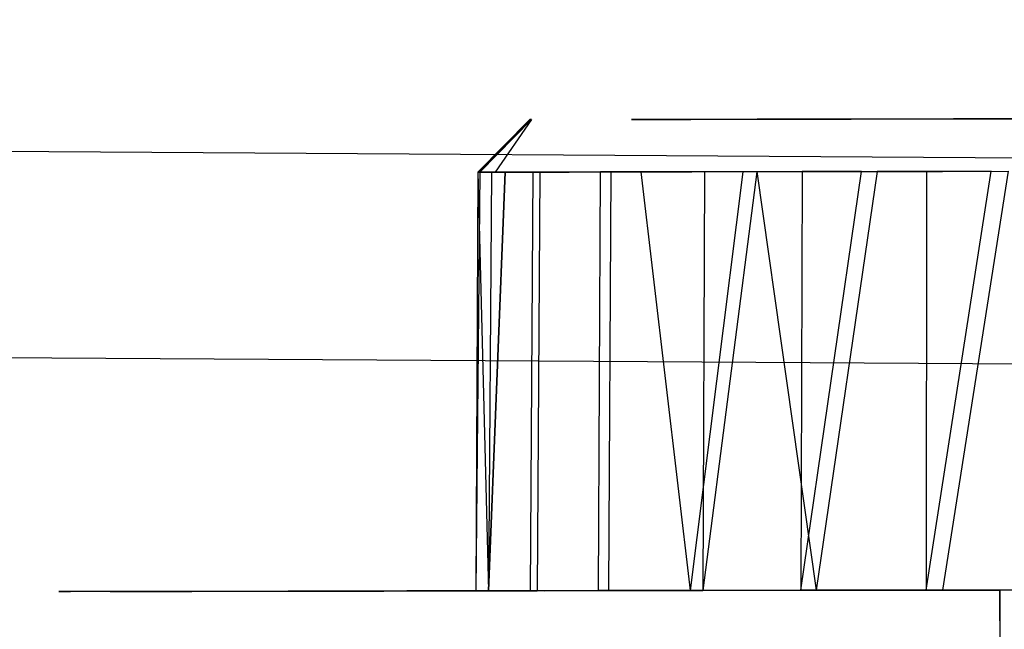
# Model space of a CAD drawing. Extents: x -24 to 692, y -376 to 0.
# Drawn here: x 324 to 333, y -112 to -107 of the extents above; entities that cross this region are included whole.
import ezdxf

# ---------------------------------------------------------------- set-up
doc = ezdxf.new("R2010")
doc.units = 0
doc.header["$MEASUREMENT"] = 0
doc.layers.add('GRZEJNIK', color=251, linetype='Continuous')

msp = doc.modelspace()

# ---------------------------------------------------------------- linework, layer by layer
at = {"layer": 'GRZEJNIK', "linetype": 'ByBlock'}
for points, invisible_edges in [([(346.064, -105.711, 1491.424), (346.35, -108.053, 1488.186), (319.889, -107.887, 1488.186), (320.17, -105.544, 1491.424)], 15), ([(346.35, -108.053, 1472.807), (346.064, -105.711, 1469.569), (320.169, -105.544, 1469.569), (319.889, -107.887, 1472.807)], 15), ([(346.35, -108.053, 26.19), (346.064, -105.711, 22.954), (320.169, -105.544, 22.954), (319.889, -107.887, 26.19)], 15), ([(346.064, -105.711, 44.807), (346.35, -108.053, 41.57), (319.889, -107.887, 41.57), (320.17, -105.544, 44.807)], 5), ([(328.151, -108.106, 33.839), (328.142, -108.106, 34.486), (328.638, -107.604, 34.438)], 13), ([(328.142, -108.106, 34.486), (328.273, -108.106, 35.12), (328.878, -107.604, 35.601), (328.638, -107.604, 34.438)], 15), ([(328.151, -108.106, 1480.416), (328.142, -108.106, 1481.063), (328.273, -108.106, 1481.697), (328.638, -107.604, 1481.016)], 15), ([(328.654, -107.604, 33.252), (328.16, -108.106, 33.192), (328.151, -108.106, 33.839), (328.638, -107.604, 34.438)], 15), ([(328.654, -107.604, 1479.829), (328.16, -108.106, 1479.769), (328.151, -108.106, 1480.416), (328.638, -107.604, 1481.016)], 11), ([(328.654, -107.604, 1479.829), (328.308, -108.106, 1479.139), (328.16, -108.106, 1479.769)], 14), ([(328.925, -107.604, 32.097), (328.308, -108.106, 32.562), (328.16, -108.106, 33.192), (328.654, -107.604, 33.252)], 11), ([(328.878, -107.604, 35.601), (328.273, -108.106, 35.12), (328.404, -108.106, 35.754)], 15), ([(328.638, -107.604, 1481.016), (328.273, -108.106, 1481.697), (328.404, -108.106, 1482.3311), (328.878, -107.604, 1482.178)], 15), ([(328.925, -107.604, 32.097), (328.456, -108.106, 31.931), (328.308, -108.106, 32.562)], 13), ([(328.924, -107.604, 1478.674), (328.456, -108.106, 1478.5081), (328.308, -108.106, 1479.139), (328.654, -107.604, 1479.829)], 15), ([(328.878, -107.604, 35.601), (328.404, -108.106, 35.754), (328.667, -108.105, 36.345), (329.361, -107.603, 36.684)], 15), ([(328.404, -108.106, 1482.3311), (328.667, -108.105, 1482.922), (329.361, -107.603, 1483.261), (328.878, -107.604, 1482.178)], 15), ([(329.438, -107.603, 31.028), (328.735, -108.105, 31.348), (328.456, -108.106, 31.931), (328.925, -107.604, 32.097)], 15), ([(328.924, -107.604, 1478.674), (328.735, -108.105, 1477.925), (328.456, -108.106, 1478.5081)], 13), ([(329.612, -107.603, 33.898), (328.638, -107.604, 34.438), (328.878, -107.604, 35.601), (329.747, -107.602, 35.015)], 7), ([(329.611, -107.603, 1480.475), (328.638, -107.604, 1481.016), (328.878, -107.604, 1482.178), (329.747, -107.602, 1481.592)], 7), ([(329.612, -107.603, 33.898), (328.654, -107.604, 33.252), (328.638, -107.604, 34.438)], 13), ([(329.611, -107.603, 1480.475), (328.654, -107.604, 1479.829), (328.638, -107.604, 1481.016)], 13), ([(329.758, -107.602, 32.782), (328.925, -107.604, 32.097), (328.654, -107.604, 33.252), (329.612, -107.603, 33.898)], 7), ([(329.758, -107.602, 1479.358), (328.924, -107.604, 1478.674), (328.654, -107.604, 1479.829), (329.611, -107.603, 1480.475)], 7), ([(328.667, -108.105, 36.345), (328.931, -108.105, 36.936), (329.316, -108.104, 37.456), (329.361, -107.603, 36.684)], 15), ([(328.667, -108.105, 1482.922), (328.931, -108.105, 1483.512), (329.316, -108.104, 1484.033), (329.361, -107.603, 1483.261)], 15), ([(329.413, -108.104, 30.254), (329.015, -108.105, 30.764), (328.735, -108.105, 31.348), (329.438, -107.603, 31.028)], 15), ([(329.437, -107.603, 1477.604), (329.014, -108.105, 1477.3409), (328.735, -108.105, 1477.925), (328.924, -107.604, 1478.674)], 15), ([(329.747, -107.602, 35.015), (328.878, -107.604, 35.601), (329.361, -107.603, 36.684), (330.157, -107.602, 36.064)], 7), ([(329.747, -107.602, 1481.592), (328.878, -107.604, 1482.178), (329.361, -107.603, 1483.261), (330.156, -107.602, 1482.641)], 7), ([(330.178, -107.602, 1478.3149), (329.437, -107.603, 1477.604), (328.924, -107.604, 1478.674), (329.758, -107.602, 1479.358)], 7), ([(330.178, -107.602, 31.738), (329.438, -107.603, 31.028), (328.925, -107.604, 32.097), (329.758, -107.602, 32.782)], 7), ([(329.437, -107.603, 1477.604), (329.413, -108.104, 1476.8311), (329.014, -108.105, 1477.3409)], 13), ([(329.361, -107.603, 36.684), (329.316, -108.104, 37.456), (329.701, -108.103, 37.977), (330.066, -107.602, 37.639)], 15), ([(329.361, -107.603, 1483.261), (329.316, -108.104, 1484.033), (329.701, -108.103, 1484.554), (330.066, -107.602, 1484.2159)], 15), ([(330.157, -107.602, 36.064), (329.361, -107.603, 36.684), (330.066, -107.602, 37.639), (330.813, -107.6, 36.977)], 7), ([(330.156, -107.602, 1482.641), (329.361, -107.603, 1483.261), (330.066, -107.602, 1484.2159), (330.813, -107.601, 1483.553)], 7), ([(330.169, -107.602, 30.093), (329.812, -108.103, 29.745), (329.413, -108.104, 30.254), (329.438, -107.603, 31.028)], 15), ([(330.169, -107.602, 1476.6689), (329.812, -108.103, 1476.321), (329.413, -108.104, 1476.8311), (329.437, -107.603, 1477.604)], 15), ([(330.843, -107.601, 1477.408), (330.169, -107.602, 1476.6689), (329.437, -107.603, 1477.604), (330.178, -107.602, 1478.3149)], 7), ([(330.843, -107.6, 30.83), (330.169, -107.602, 30.093), (329.438, -107.603, 31.028), (330.178, -107.602, 31.738)], 7), ([(329.758, -107.602, 1479.358), (329.611, -107.603, 1480.475), (329.629, -118.113, 1480.475), (329.776, -118.112, 1479.358)], 15), ([(329.611, -107.603, 1480.475), (329.747, -107.602, 1481.592), (329.765, -118.112, 1481.592), (329.629, -118.113, 1480.475)], 15), ([(329.758, -107.602, 32.782), (329.612, -107.603, 33.898), (329.629, -118.113, 33.898), (329.776, -118.112, 32.782)], 15), ([(329.612, -107.603, 33.898), (329.747, -107.602, 35.015), (329.765, -118.112, 35.015), (329.629, -118.113, 33.898)], 15), ([(330.066, -107.602, 37.639), (329.701, -108.103, 37.977), (330.188, -108.103, 38.402)], 13), ([(330.066, -107.602, 1484.2159), (329.701, -108.103, 1484.554), (330.188, -108.103, 1484.979)], 15), ([(329.747, -107.602, 35.015), (330.157, -107.602, 36.064), (330.174, -118.112, 36.064), (329.765, -118.112, 35.015)], 15), ([(329.747, -107.602, 1481.592), (330.156, -107.602, 1482.641), (330.174, -118.112, 1482.641), (329.765, -118.112, 1481.592)], 15), ([(330.178, -107.602, 31.738), (329.758, -107.602, 32.782), (329.776, -118.112, 32.782), (330.196, -118.112, 31.738)], 15), ([(330.178, -107.602, 1478.3149), (329.758, -107.602, 1479.358), (329.776, -118.112, 1479.358), (330.196, -118.112, 1478.3149)], 15), ([(331.084, -107.6, 29.337), (330.311, -108.102, 29.333), (329.812, -108.103, 29.745), (330.169, -107.602, 30.093)], 15), ([(330.169, -107.602, 1476.6689), (330.311, -108.102, 1475.9091), (329.812, -108.103, 1476.321)], 15), ([(330.813, -107.6, 36.977), (330.066, -107.602, 37.639), (330.96, -107.6, 38.419), (331.677, -107.599, 37.699)], 7), ([(330.813, -107.601, 1483.553), (330.066, -107.602, 1484.2159), (330.96, -107.6, 1484.996), (331.676, -107.599, 1484.276)], 7), ([(330.066, -107.602, 37.639), (330.188, -108.103, 38.402), (330.676, -108.102, 38.828), (330.96, -107.6, 38.419)], 15), ([(330.066, -107.602, 1484.2159), (330.188, -108.103, 1484.979), (330.676, -108.102, 1485.405), (330.96, -107.6, 1484.996)], 15), ([(330.156, -107.602, 1482.641), (330.813, -107.601, 1483.553), (330.831, -118.111, 1483.553), (330.174, -118.112, 1482.641)], 15), ([(330.157, -107.602, 36.064), (330.813, -107.6, 36.977), (330.831, -118.11, 36.977), (330.174, -118.112, 36.064)], 15), ([(331.714, -107.599, 30.118), (331.084, -107.6, 29.337), (330.169, -107.602, 30.093), (330.843, -107.6, 30.83)], 7), ([(331.714, -107.599, 1476.694), (331.084, -107.6, 1475.913), (330.169, -107.602, 1476.6689), (330.843, -107.601, 1477.408)], 7), ([(331.084, -107.6, 1475.913), (330.81, -108.102, 1475.4969), (330.311, -108.102, 1475.9091), (330.169, -107.602, 1476.6689)], 15), ([(330.843, -107.6, 30.83), (330.178, -107.602, 31.738), (330.196, -118.112, 31.738), (330.861, -118.11, 30.83)], 15), ([(330.843, -107.601, 1477.408), (330.178, -107.602, 1478.3149), (330.196, -118.112, 1478.3149), (330.861, -118.11, 1477.408)], 15), ([(331.386, -108.101, 28.625), (330.81, -108.101, 28.921), (330.311, -108.102, 29.333), (331.084, -107.6, 29.337)], 15), ([(330.96, -107.6, 1484.996), (330.676, -108.102, 1485.405), (331.243, -108.101, 1485.7159), (332, -107.599, 1485.566)], 15), ([(330.96, -107.6, 38.419), (330.676, -108.102, 38.828), (331.243, -108.101, 39.139)], 15), ([(331.084, -107.6, 1475.913), (331.386, -108.101, 1475.202), (330.81, -108.102, 1475.4969)], 13), ([(330.813, -107.6, 36.977), (331.677, -107.599, 37.699), (331.695, -118.109, 37.699), (330.831, -118.11, 36.977)], 15), ([(330.813, -107.601, 1483.553), (331.676, -107.599, 1484.276), (331.694, -118.109, 1484.276), (330.831, -118.111, 1483.553)], 15), ([(331.714, -107.599, 30.118), (330.843, -107.6, 30.83), (330.861, -118.11, 30.83), (331.732, -118.109, 30.118)], 15), ([(331.714, -107.599, 1476.694), (330.843, -107.601, 1477.408), (330.861, -118.11, 1477.408), (331.732, -118.109, 1476.694)], 15), ([(331.677, -107.599, 37.699), (330.96, -107.6, 38.419), (332.002, -107.599, 38.989), (332.693, -107.597, 38.183)], 7), ([(331.676, -107.599, 1484.276), (330.96, -107.6, 1484.996), (332, -107.599, 1485.566), (332.693, -107.597, 1484.759)], 7), ([(330.96, -107.6, 38.419), (331.243, -108.101, 39.139), (331.811, -108.1, 39.45), (332.002, -107.599, 38.989)], 15), ([(332.735, -107.597, 29.643), (332.139, -107.598, 28.795), (331.084, -107.6, 29.337), (331.714, -107.599, 30.118)], 7), ([(332.735, -107.597, 1476.2209), (332.139, -107.598, 1475.373), (331.084, -107.6, 1475.913), (331.714, -107.599, 1476.694)], 7), ([(331.962, -108.1, 28.329), (331.386, -108.101, 28.625), (331.084, -107.6, 29.337), (332.139, -107.598, 28.795)], 15), ([(331.962, -108.1, 1474.907), (331.386, -108.101, 1475.202), (331.084, -107.6, 1475.913), (332.139, -107.598, 1475.373)], 15), ([(331.243, -108.101, 1485.7159), (331.811, -108.1, 1486.026), (332, -107.599, 1485.566)], 15), ([(331.676, -107.599, 1484.276), (332.693, -107.597, 1484.759), (332.711, -118.107, 1484.759), (331.694, -118.109, 1484.276)], 15), ([(331.677, -107.599, 37.699), (332.693, -107.597, 38.183), (332.711, -118.107, 38.183), (331.695, -118.109, 37.699)], 15), ([(332.735, -107.597, 29.643), (331.714, -107.599, 30.118), (331.732, -118.109, 30.118), (332.753, -118.107, 29.643)], 15), ([(332.735, -107.597, 1476.2209), (331.714, -107.599, 1476.694), (331.732, -118.109, 1476.694), (332.753, -118.107, 1476.2209)], 15), ([(331.811, -108.1, 39.45), (332.433, -108.099, 39.631), (333.14, -107.597, 39.322), (332.002, -107.599, 38.989)], 15), ([(331.811, -108.1, 1486.026), (332.433, -108.099, 1486.208), (333.14, -107.597, 1485.899), (332, -107.599, 1485.566)], 15), ([(332.588, -108.099, 28.164), (331.962, -108.1, 28.329), (332.139, -107.598, 28.795)], 14), ([(332.587, -108.099, 1474.741), (331.962, -108.1, 1474.907), (332.139, -107.598, 1475.373)], 15), ([(332.693, -107.597, 1484.759), (332, -107.599, 1485.566), (333.14, -107.597, 1485.899)], 15), ([(332.693, -107.597, 38.183), (332.002, -107.599, 38.989), (333.14, -107.597, 39.322)], 15), ([(333.841, -107.595, 29.438), (333.287, -107.596, 28.494), (332.139, -107.598, 28.795), (332.735, -107.597, 29.643)], 7), ([(333.841, -107.595, 1476.015), (333.287, -107.596, 1475.0699), (332.139, -107.598, 1475.373), (332.735, -107.597, 1476.2209)], 7), ([(332.588, -108.099, 28.164), (332.139, -107.598, 28.795), (333.287, -107.596, 28.494), (333.214, -108.097, 28)], 15), ([(332.587, -108.099, 1474.741), (332.139, -107.598, 1475.373), (333.287, -107.596, 1475.0699), (333.214, -108.098, 1474.578)], 15), ([(333.14, -107.597, 39.322), (332.433, -108.099, 39.631), (333.053, -108.098, 39.813)], 15), ([(333.14, -107.597, 1485.899), (332.433, -108.099, 1486.208), (333.053, -108.098, 1486.39)], 15), ([(332.693, -107.597, 38.183), (333.14, -107.597, 39.322), (333.73, -107.596, 39.394), (333.797, -107.595, 38.399)], 7), ([(333.815, -118.105, 38.399), (332.711, -118.107, 38.183), (332.693, -107.597, 38.183), (333.797, -107.595, 38.399)], 15), ([(332.693, -107.597, 1484.759), (333.14, -107.597, 1485.899), (333.73, -107.596, 1485.972), (333.797, -107.596, 1484.976)], 7), ([(333.815, -118.105, 1484.976), (332.711, -118.107, 1484.759), (332.693, -107.597, 1484.759), (333.797, -107.596, 1484.976)], 15), ([(333.841, -107.595, 29.438), (332.735, -107.597, 29.643), (332.753, -118.107, 29.643), (333.859, -118.105, 29.438)], 15), ([(333.841, -107.595, 1476.015), (332.735, -107.597, 1476.2209), (332.753, -118.107, 1476.2209), (333.859, -118.105, 1476.015)], 15), ([(333.14, -107.597, 39.322), (333.053, -108.098, 39.813), (333.697, -108.097, 39.892), (333.73, -107.596, 39.394)], 15), ([(333.14, -107.597, 1485.899), (333.053, -108.098, 1486.39), (333.697, -108.097, 1486.468), (333.73, -107.596, 1485.972)], 15), ([(346.53, -109.52, 1484.4659), (346.35, -108.053, 1488.186), (319.889, -107.887, 1488.186), (319.714, -109.354, 1484.4659)], 13), ([(346.53, -109.52, 1476.527), (346.35, -108.053, 1472.807), (319.889, -107.887, 1472.807), (319.714, -109.354, 1476.527)], 15), ([(346.53, -109.52, 29.91), (346.35, -108.053, 26.19), (319.889, -107.887, 26.19), (319.714, -109.354, 29.91)], 15), ([(346.53, -109.52, 37.849), (346.35, -108.053, 41.57), (319.889, -107.887, 41.57), (319.714, -109.354, 37.849)], 15), ([(328.273, -108.106, 1481.697), (328.142, -108.106, 1481.063), (328.122, -112.109, 1480.416), (328.245, -112.109, 1481.704)], 12), ([(328.142, -108.106, 1481.063), (328.151, -108.106, 1480.416), (328.16, -108.106, 1479.769), (328.122, -112.109, 1480.416)], 8), ([(328.122, -112.109, 1480.416), (328.16, -108.106, 1479.769), (328.308, -108.106, 1479.139), (328.28, -112.109, 1479.131)], 15), ([(328.123, -112.109, 33.838), (328.151, -108.106, 33.839), (328.16, -108.106, 33.192)], 15), ([(328.245, -112.109, 35.127), (328.142, -108.106, 34.486), (328.151, -108.106, 33.839), (328.123, -112.109, 33.838)], 15), ([(328.123, -112.109, 33.838), (328.16, -108.106, 33.192), (328.308, -108.106, 32.562), (328.28, -112.109, 32.554)], 13), ([(328.404, -108.106, 35.754), (328.273, -108.106, 35.12), (328.142, -108.106, 34.486), (328.245, -112.109, 35.127)], 11), ([(328.667, -108.105, 36.345), (328.404, -108.106, 35.754), (328.245, -112.109, 35.127), (328.642, -112.108, 36.359)], 13), ([(328.667, -108.105, 1482.922), (328.404, -108.106, 1482.3311), (328.245, -112.109, 1481.704), (328.642, -112.108, 1482.936)], 15), ([(328.404, -108.106, 1482.3311), (328.273, -108.106, 1481.697), (328.245, -112.109, 1481.704)], 4), ([(328.308, -108.106, 32.562), (328.456, -108.106, 31.931), (328.71, -112.108, 31.333), (328.28, -112.109, 32.554)], 15), ([(328.308, -108.106, 1479.139), (328.456, -108.106, 1478.5081), (328.71, -112.108, 1477.91), (328.28, -112.109, 1479.131)], 14), ([(328.456, -108.106, 31.931), (328.735, -108.105, 31.348), (328.71, -112.108, 31.333)], 12), ([(328.456, -108.106, 1478.5081), (328.735, -108.105, 1477.925), (329.014, -108.105, 1477.3409), (328.71, -112.108, 1477.91)], 13), ([(329.295, -112.107, 37.477), (328.931, -108.105, 36.936), (328.667, -108.105, 36.345), (328.642, -112.108, 36.359)], 9), ([(329.295, -112.107, 1484.054), (328.931, -108.105, 1483.512), (328.667, -108.105, 1482.922), (328.642, -112.108, 1482.936)], 9), ([(328.71, -112.108, 1477.91), (329.014, -108.105, 1477.3409), (329.413, -108.104, 1476.8311), (329.392, -112.107, 1476.8101)], 11), ([(328.735, -108.105, 31.348), (329.015, -108.105, 30.764), (329.392, -112.107, 30.233), (328.71, -112.108, 31.333)], 14), ([(329.295, -112.107, 37.477), (329.316, -108.104, 37.456), (328.931, -108.105, 36.936)], 12), ([(329.295, -112.107, 1484.054), (329.316, -108.104, 1484.033), (328.931, -108.105, 1483.512)], 13), ([(329.015, -108.105, 30.764), (329.413, -108.104, 30.254), (329.812, -108.103, 29.745), (329.392, -112.107, 30.233)], 12), ([(330.172, -112.106, 38.429), (329.701, -108.103, 37.977), (329.316, -108.104, 37.456), (329.295, -112.107, 37.477)], 15), ([(330.172, -112.106, 1485.006), (329.701, -108.103, 1484.554), (329.316, -108.104, 1484.033), (329.295, -112.107, 1484.054)], 13), ([(329.392, -112.107, 30.233), (329.812, -108.103, 29.745), (330.311, -108.102, 29.333), (330.295, -112.105, 29.306)], 11), ([(329.413, -108.104, 1476.8311), (329.812, -108.103, 1476.321), (330.295, -112.105, 1475.882), (329.392, -112.107, 1476.8101)], 15), ([(330.676, -108.102, 38.828), (330.188, -108.103, 38.402), (329.701, -108.103, 37.977), (330.172, -112.106, 38.429)], 10), ([(330.172, -112.106, 1485.006), (330.188, -108.103, 1484.979), (329.701, -108.103, 1484.554)], 13), ([(329.812, -108.103, 1476.321), (330.311, -108.102, 1475.9091), (330.81, -108.102, 1475.4969), (330.295, -112.105, 1475.882)], 11), ([(331.243, -108.101, 39.139), (330.676, -108.102, 38.828), (330.172, -112.106, 38.429), (331.233, -112.104, 39.17)], 13), ([(331.233, -112.104, 1485.746), (330.676, -108.102, 1485.405), (330.188, -108.103, 1484.979), (330.172, -112.106, 1485.006)], 13), ([(330.311, -108.102, 29.333), (330.81, -108.101, 28.921), (331.377, -112.104, 28.593), (330.295, -112.105, 29.306)], 12), ([(330.295, -112.105, 1475.882), (330.81, -108.102, 1475.4969), (331.386, -108.101, 1475.202), (331.377, -112.104, 1475.17)], 15), ([(331.233, -112.104, 1485.746), (331.243, -108.101, 1485.7159), (330.676, -108.102, 1485.405)], 13), ([(330.81, -108.101, 28.921), (331.386, -108.101, 28.625), (331.962, -108.1, 28.329), (331.377, -112.104, 28.593)], 8), ([(332.433, -108.099, 39.631), (331.811, -108.1, 39.45), (331.233, -112.104, 39.17), (332.43, -112.102, 39.665)], 15), ([(332.433, -108.099, 1486.208), (331.811, -108.1, 1486.026), (331.233, -112.104, 1485.746), (332.43, -112.102, 1486.2419)], 15), ([(331.811, -108.1, 39.45), (331.243, -108.101, 39.139), (331.233, -112.104, 39.17)], 4), ([(331.811, -108.1, 1486.026), (331.243, -108.101, 1485.7159), (331.233, -112.104, 1485.746)], 6), ([(331.377, -112.104, 28.593), (331.962, -108.1, 28.329), (332.588, -108.099, 28.164), (332.586, -112.102, 28.13)], 15), ([(331.386, -108.101, 1475.202), (331.962, -108.1, 1474.907), (332.585, -112.102, 1474.708), (331.377, -112.104, 1475.17)], 14), ([(331.962, -108.1, 1474.907), (332.587, -108.099, 1474.741), (332.585, -112.102, 1474.708)], 14), ([(332.43, -112.102, 39.665), (333.704, -112.1, 39.892), (333.697, -108.097, 39.892), (333.053, -108.098, 39.813)], 15), ([(332.43, -112.102, 1486.2419), (333.704, -112.1, 1486.468), (333.697, -108.097, 1486.468), (333.053, -108.098, 1486.39)], 13), ([(333.053, -108.098, 39.813), (332.433, -108.099, 39.631), (332.43, -112.102, 39.665)], 4), ([(333.053, -108.098, 1486.39), (332.433, -108.099, 1486.208), (332.43, -112.102, 1486.2419)], 4), ([(332.587, -108.099, 1474.741), (333.214, -108.098, 1474.578), (333.866, -112.099, 1474.516), (332.585, -112.102, 1474.708)], 14), ([(332.586, -112.102, 28.13), (333.214, -108.097, 28), (333.86, -108.096, 27.974), (333.866, -112.099, 27.939)], 15), ([(332.586, -112.102, 28.13), (332.588, -108.099, 28.164), (333.214, -108.097, 28)], 5), ([(346.59, -110.019, 1480.496), (346.53, -109.52, 1484.4659), (319.714, -109.354, 1484.4659), (319.654, -109.853, 1480.496)], 7), ([(346.59, -110.019, 1480.496), (346.53, -109.52, 1476.527), (319.714, -109.354, 1476.527), (319.654, -109.853, 1480.496)], 15), ([(346.59, -110.019, 33.88), (346.53, -109.52, 29.91), (319.714, -109.354, 29.91), (319.654, -109.853, 33.88)], 7), ([(346.59, -110.019, 33.88), (346.53, -109.52, 37.849), (319.714, -109.354, 37.849), (319.654, -109.853, 33.88)], 15), ([(328.28, -112.109, 32.554), (324.244, -112.116, 32.425), (324.132, -112.116, 34.068), (328.123, -112.109, 33.838)], 7), ([(328.123, -112.109, 33.838), (324.132, -112.116, 34.068), (324.293, -112.116, 35.708), (328.245, -112.109, 35.127)], 7), ([(328.28, -112.109, 1479.131), (324.244, -112.116, 1479.002), (324.132, -112.116, 1480.645), (328.122, -112.109, 1480.416)], 7), ([(328.122, -112.109, 1480.416), (324.132, -112.116, 1480.645), (324.293, -112.116, 1482.285), (328.245, -112.109, 1481.704)], 7), ([(324.249, -115.119, 32.425), (324.137, -115.119, 34.068), (324.132, -112.116, 34.068), (324.244, -112.116, 32.425)], 10), ([(324.137, -115.119, 34.068), (324.298, -115.119, 35.708), (324.293, -112.116, 35.708), (324.132, -112.116, 34.068)], 10), ([(324.249, -115.119, 1479.002), (324.137, -115.119, 1480.645), (324.132, -112.116, 1480.645), (324.244, -112.116, 1479.002)], 10), ([(324.137, -115.119, 1480.645), (324.298, -115.119, 1482.285), (324.293, -112.116, 1482.285), (324.132, -112.116, 1480.645)], 10), ([(328.28, -112.109, 32.554), (324.625, -112.115, 30.822), (324.244, -112.116, 32.425)], 12), ([(328.28, -112.109, 1479.131), (324.624, -112.115, 1477.399), (324.244, -112.116, 1479.002)], 12), ([(324.63, -115.118, 30.822), (324.249, -115.119, 32.425), (324.244, -112.116, 32.425), (324.625, -112.115, 30.822)], 15), ([(324.629, -115.118, 1477.399), (324.249, -115.119, 1479.002), (324.244, -112.116, 1479.002), (324.624, -112.115, 1477.399)], 15), ([(328.245, -112.109, 35.127), (324.293, -112.116, 35.708), (324.721, -112.115, 37.3), (328.642, -112.108, 36.359)], 7), ([(328.245, -112.109, 1481.704), (324.293, -112.116, 1482.285), (324.721, -112.115, 1483.876), (328.642, -112.108, 1482.936)], 7), ([(324.298, -115.119, 35.708), (324.727, -115.118, 37.3), (324.721, -112.115, 37.3), (324.293, -112.116, 35.708)], 10), ([(324.298, -115.119, 1482.285), (324.726, -115.118, 1483.876), (324.721, -112.115, 1483.876), (324.293, -112.116, 1482.285)], 10), ([(328.28, -112.109, 1479.131), (328.71, -112.108, 1477.91), (325.264, -112.114, 1475.879), (324.624, -112.115, 1477.399)], 14), ([(325.269, -115.117, 1475.879), (324.629, -115.118, 1477.399), (324.624, -112.115, 1477.399), (325.264, -112.114, 1475.879)], 14), ([(325.264, -112.114, 29.303), (324.625, -112.115, 30.822), (328.28, -112.109, 32.554), (328.71, -112.108, 31.333)], 11), ([(325.269, -115.117, 29.303), (324.63, -115.118, 30.822), (324.625, -112.115, 30.822), (325.264, -112.114, 29.303)], 10), ([(328.642, -112.108, 36.359), (324.721, -112.115, 37.3), (325.406, -112.114, 38.798)], 13), ([(328.642, -112.108, 1482.936), (324.721, -112.115, 1483.876), (325.406, -112.114, 1485.375)], 13), ([(324.727, -115.118, 37.3), (325.411, -115.117, 38.798), (325.406, -112.114, 38.798), (324.721, -112.115, 37.3)], 15), ([(324.726, -115.118, 1483.876), (325.41, -115.117, 1485.375), (325.406, -112.114, 1485.375), (324.721, -112.115, 1483.876)], 15), ([(329.392, -112.107, 30.233), (326.145, -112.112, 27.91), (325.264, -112.114, 29.303), (328.71, -112.108, 31.333)], 3), ([(329.392, -112.107, 1476.8101), (326.145, -112.113, 1474.4871), (325.264, -112.114, 1475.879), (328.71, -112.108, 1477.91)], 3), ([(326.15, -115.115, 27.91), (325.269, -115.117, 29.303), (325.264, -112.114, 29.303), (326.145, -112.112, 27.91)], 10), ([(326.15, -115.116, 1474.4871), (325.269, -115.117, 1475.879), (325.264, -112.114, 1475.879), (326.145, -112.113, 1474.4871)], 10), ([(328.642, -112.108, 36.359), (325.406, -112.114, 38.798), (326.327, -112.112, 40.164), (329.295, -112.107, 37.477)], 7), ([(328.642, -112.108, 1482.936), (325.406, -112.114, 1485.375), (326.327, -112.112, 1486.741), (329.295, -112.107, 1484.054)], 7), ([(325.411, -115.117, 38.798), (326.332, -115.115, 40.164), (326.327, -112.112, 40.164), (325.406, -112.114, 38.798)], 10), ([(325.41, -115.117, 1485.375), (326.332, -115.115, 1486.741), (326.327, -112.112, 1486.741), (325.406, -112.114, 1485.375)], 10), ([(330.295, -112.105, 29.306), (327.242, -112.111, 26.682), (326.145, -112.112, 27.91), (329.392, -112.107, 30.233)], 7), ([(330.295, -112.105, 1475.882), (327.242, -112.111, 1473.259), (326.145, -112.113, 1474.4871), (329.392, -112.107, 1476.8101)], 7), ([(327.247, -115.114, 26.682), (326.15, -115.115, 27.91), (326.145, -112.112, 27.91), (327.242, -112.111, 26.682)], 10), ([(327.247, -115.114, 1473.259), (326.15, -115.116, 1474.4871), (326.145, -112.113, 1474.4871), (327.242, -112.111, 1473.259)], 10), ([(329.295, -112.107, 37.477), (326.327, -112.112, 40.164), (327.462, -112.11, 41.36), (330.172, -112.106, 38.429)], 7), ([(329.295, -112.107, 1484.054), (326.327, -112.112, 1486.741), (327.462, -112.11, 1487.937), (330.172, -112.106, 1485.006)], 7), ([(326.332, -115.115, 40.164), (327.467, -115.113, 41.36), (327.462, -112.11, 41.36), (326.327, -112.112, 40.164)], 11), ([(326.332, -115.115, 1486.741), (327.467, -115.113, 1487.937), (327.462, -112.11, 1487.937), (326.327, -112.112, 1486.741)], 11), ([(330.295, -112.105, 29.306), (328.527, -112.108, 25.65), (327.242, -112.111, 26.682)], 12), ([(330.295, -112.105, 1475.882), (328.527, -112.109, 1472.2271), (327.242, -112.111, 1473.259)], 12), ([(328.532, -115.111, 25.65), (327.247, -115.114, 26.682), (327.242, -112.111, 26.682), (328.527, -112.108, 25.65)], 15), ([(328.532, -115.112, 1472.2271), (327.247, -115.114, 1473.259), (327.242, -112.111, 1473.259), (328.527, -112.109, 1472.2271)], 15), ([(330.172, -112.106, 38.429), (327.462, -112.11, 41.36), (328.777, -112.108, 42.352), (331.233, -112.104, 39.17)], 7), ([(330.172, -112.106, 1485.006), (327.462, -112.11, 1487.937), (328.777, -112.108, 1488.929), (331.233, -112.104, 1485.746)], 7), ([(327.467, -115.113, 41.36), (328.782, -115.111, 42.352), (328.777, -112.108, 42.352), (327.462, -112.11, 41.36)], 10), ([(327.467, -115.113, 1487.937), (328.782, -115.111, 1488.929), (328.777, -112.108, 1488.929), (327.462, -112.11, 1487.937)], 10), ([(330.295, -112.105, 29.306), (331.377, -112.104, 28.593), (329.965, -112.106, 24.844), (328.527, -112.108, 25.65)], 14), ([(330.295, -112.105, 1475.882), (331.377, -112.104, 1475.17), (329.965, -112.106, 1471.421), (328.527, -112.109, 1472.2271)], 14), ([(329.97, -115.109, 24.844), (328.532, -115.111, 25.65), (328.527, -112.108, 25.65), (329.965, -112.106, 24.844)], 10), ([(329.97, -115.109, 1471.421), (328.532, -115.112, 1472.2271), (328.527, -112.109, 1472.2271), (329.965, -112.106, 1471.421)], 10), ([(331.233, -112.104, 39.17), (328.777, -112.108, 42.352), (330.237, -112.105, 43.115)], 13), ([(331.233, -112.104, 1485.746), (328.777, -112.108, 1488.929), (330.237, -112.106, 1489.692)], 13), ([(328.782, -115.111, 42.352), (330.243, -115.108, 43.115), (330.237, -112.105, 43.115), (328.777, -112.108, 42.352)], 15), ([(328.782, -115.111, 1488.929), (330.243, -115.109, 1489.692), (330.237, -112.106, 1489.692), (328.777, -112.108, 1488.929)], 15), ([(332.586, -112.102, 28.13), (331.516, -112.103, 24.287), (329.965, -112.106, 24.844), (331.377, -112.104, 28.593)], 7), ([(332.585, -112.102, 1474.708), (331.516, -112.103, 1470.863), (329.965, -112.106, 1471.421), (331.377, -112.104, 1475.17)], 7), ([(331.521, -115.106, 24.287), (329.97, -115.109, 24.844), (329.965, -112.106, 24.844), (331.516, -112.103, 24.287)], 10), ([(331.521, -115.106, 1470.863), (329.97, -115.109, 1471.421), (329.965, -112.106, 1471.421), (331.516, -112.103, 1470.863)], 10), ([(331.233, -112.104, 39.17), (330.237, -112.105, 43.115), (331.804, -112.103, 43.627), (332.43, -112.102, 39.665)], 7), ([(331.233, -112.104, 1485.746), (330.237, -112.106, 1489.692), (331.804, -112.103, 1490.203), (332.43, -112.102, 1486.2419)], 7), ([(330.243, -115.108, 43.115), (331.809, -115.106, 43.627), (331.804, -112.103, 43.627), (330.237, -112.105, 43.115)], 11), ([(330.243, -115.109, 1489.692), (331.809, -115.106, 1490.203), (331.804, -112.103, 1490.203), (330.237, -112.106, 1489.692)], 11), ([(333.866, -112.099, 27.939), (333.137, -112.101, 23.991), (331.516, -112.103, 24.287), (332.586, -112.102, 28.13)], 3), ([(333.866, -112.099, 1474.516), (333.136, -112.101, 1470.568), (331.516, -112.103, 1470.863), (332.585, -112.102, 1474.708)], 7), ([(333.142, -115.104, 23.991), (331.521, -115.106, 24.287), (331.516, -112.103, 24.287), (333.137, -112.101, 23.991)], 10), ([(333.142, -115.104, 1470.568), (331.521, -115.106, 1470.863), (331.516, -112.103, 1470.863), (333.136, -112.101, 1470.568)], 14), ([(331.809, -115.106, 43.627), (333.438, -115.103, 43.873), (333.433, -112.1, 43.873), (331.804, -112.103, 43.627)], 8), ([(332.43, -112.102, 39.665), (331.804, -112.103, 43.627), (333.433, -112.1, 43.873), (333.704, -112.1, 39.892)], 3), ([(331.809, -115.106, 1490.203), (333.438, -115.103, 1490.45), (333.433, -112.1, 1490.45), (331.804, -112.103, 1490.203)], 9), ([(332.43, -112.102, 1486.2419), (331.804, -112.103, 1490.203), (333.433, -112.1, 1490.45), (333.704, -112.1, 1486.468)], 3), ([(333.866, -112.099, 1474.516), (334.784, -112.098, 1470.543), (333.136, -112.101, 1470.568)], 14), ([(334.789, -115.101, 1470.543), (333.142, -115.104, 1470.568), (333.136, -112.101, 1470.568), (334.784, -112.098, 1470.543)], 5), ([(333.866, -112.099, 27.939), (334.784, -112.098, 23.966), (333.137, -112.101, 23.991)], 12), ([(334.789, -115.101, 23.966), (333.142, -115.104, 23.991), (333.137, -112.101, 23.991), (334.784, -112.098, 23.966)], 5)]:
    msp.add_3dface(points, dxfattribs=dict(at, invisible_edges=invisible_edges))

doc.saveas('drawing.dxf')
